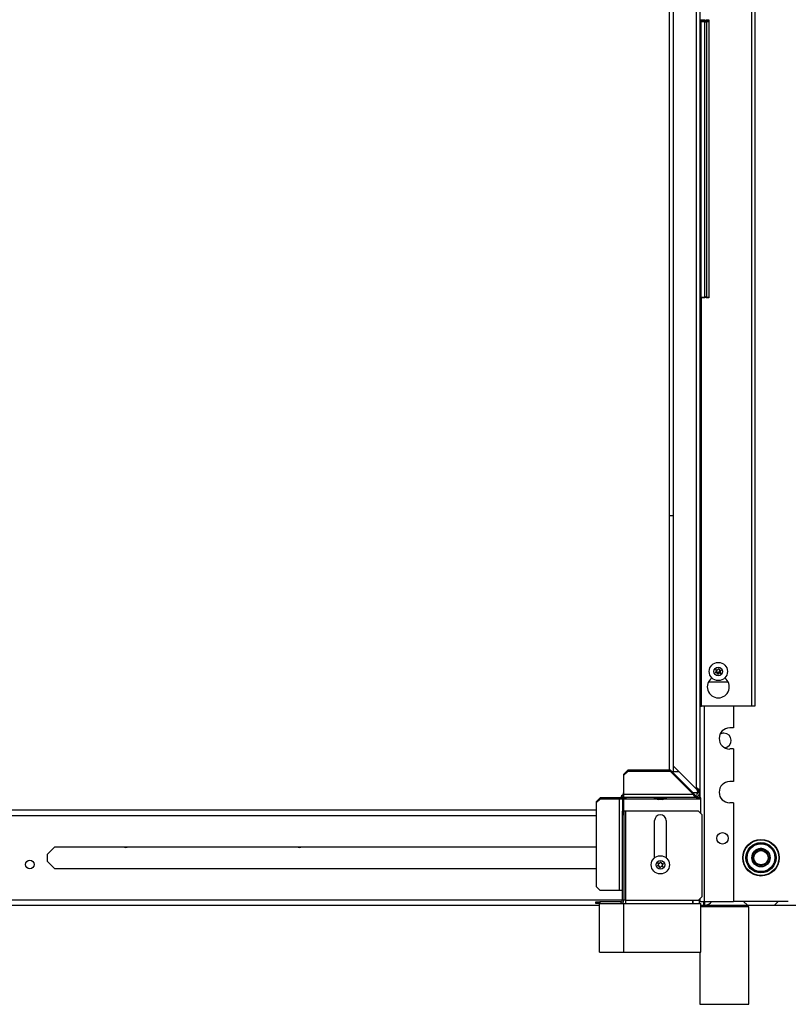
# Model space of a CAD drawing. Units: inches. Extents: x -257 to 41, y -63 to 178.
# Drawn here: x -232 to -216, y 10 to 30 of the extents above; entities that cross this region are included whole.
import ezdxf

# ---------------------------------------------------------------- set-up
doc = ezdxf.new("R2010")
doc.units = ezdxf.units.IN
doc.header["$MEASUREMENT"] = 0
doc.layers.add('TFR-TRI', color=7, linetype='CONTINUOUS')

msp = doc.modelspace()

# ---------------------------------------------------------------- linework, layer by layer
at = {"layer": 'TFR-TRI', "color": 27, "linetype": 'Continuous'}
for p, q in [((-218.428, 90.424), (-218.428, 19.916)), ((-218.428, 19.916), (-218.428, 14.691)), ((-218.428, 19.916), (-218.401, 19.916)), ((-218.428, 19.916), (-218.401, 19.916)), ((-218.401, 19.916), (-218.338, 19.916)), ((-218.401, 19.916), (-218.338, 19.916)), ((-218.338, 14.666), (-218.338, 14.778)), ((-218.376, 14.666), (-218.358, 14.666)), ((-218.358, 14.666), (-218.338, 14.666)), ((-218.338, 14.666), (-218.227, 14.666)), ((-217.824, 14.131), (-217.857, 14.131)), ((-217.794, 14.233), (-217.794, 14.161))]:
    msp.add_line(p, q, dxfattribs=at)
at = {"layer": 'TFR-TRI', "color": 135, "linetype": 'Continuous'}
for p, q in [((-218.338, 14.778), (-218.338, 49.751)), ((-217.865, 14.305), (-217.865, 49.673)), ((-217.794, 49.673), (-217.794, 14.233)), ((-216.739, 49.673), (-216.739, 16.005)), ((-216.668, 49.673), (-216.668, 16.005)), ((-217.763, 16.005), (-217.763, 24.372)), ((-217.794, 16.005), (-217.785, 16.005)), ((-217.785, 16.005), (-217.763, 16.005)), ((-216.739, 16.005), (-217.763, 16.005)), ((-216.689, 16.005), (-216.739, 16.005)), ((-216.668, 16.005), (-216.689, 16.005)), ((-218.338, 14.778), (-217.865, 14.305)), ((-219.361, 14.227), (-219.353, 14.227)), ((-219.361, 14.202), (-219.361, 14.227)), ((-219.361, 14.202), (-219.353, 14.202)), ((-219.361, 14.163), (-219.361, 14.202)), ((-219.353, 14.163), (-219.361, 14.163)), ((-217.865, 14.227), (-217.936, 14.227)), ((-217.838, 14.312), (-217.865, 14.33)), ((-217.853, 14.287), (-217.865, 14.305)), ((-217.838, 14.287), (-217.865, 14.305)), ((-217.843, 14.269), (-217.853, 14.287)), ((-217.836, 14.251), (-217.843, 14.269)), ((-217.815, 14.294), (-217.838, 14.312)), ((-217.815, 14.269), (-217.838, 14.287)), ((-217.834, 14.233), (-217.836, 14.251)), ((-217.834, 14.233), (-217.794, 14.233)), ((-217.8, 14.276), (-217.815, 14.294)), ((-217.8, 14.251), (-217.815, 14.269)), ((-217.794, 14.258), (-217.8, 14.276)), ((-217.794, 14.233), (-217.8, 14.251))]:
    msp.add_line(p, q, dxfattribs=at)
at = {"layer": 'TFR-TRI', "color": 12, "linetype": 'Continuous'}
for p, q in [((-217.794, 30.076), (-217.694, 30.076)), ((-217.774, 30.056), (-217.794, 30.076)), ((-217.694, 30.076), (-217.694, 30.07)), ((-217.794, 30.052), (-217.694, 30.052)), ((-217.774, 30.032), (-217.794, 30.052)), ((-217.694, 30.056), (-217.774, 30.056)), ((-217.774, 30.056), (-217.774, 30.052)), ((-217.694, 30.032), (-217.774, 30.032)), ((-217.774, 30.032), (-217.774, 24.392)), ((-217.694, 30.07), (-217.694, 30.056)), ((-217.694, 30.052), (-217.694, 30.056)), ((-217.694, 30.052), (-217.694, 30.046)), ((-217.694, 30.046), (-217.694, 30.032)), ((-217.694, 24.392), (-217.694, 30.032)), ((-217.794, 24.372), (-217.774, 24.392)), ((-217.694, 24.372), (-217.794, 24.372)), ((-217.774, 24.392), (-217.694, 24.392)), ((-217.694, 24.392), (-217.694, 24.377)), ((-217.694, 24.377), (-217.694, 24.372))]:
    msp.add_line(p, q, dxfattribs=at)
at = {"layer": 'TFR-TRI', "color": 215, "linetype": 'Continuous'}
for p, q in [((-217.694, 30.045), (-217.663, 30.076)), ((-217.663, 30.076), (-217.614, 30.076)), ((-217.663, 30.07), (-217.663, 30.076)), ((-217.614, 30.076), (-217.614, 30.07)), ((-217.663, 30.056), (-217.694, 30.045)), ((-217.694, 30.02), (-217.663, 30.052)), ((-217.663, 30.032), (-217.694, 30.02)), ((-217.663, 30.056), (-217.663, 30.07)), ((-217.663, 30.056), (-217.663, 30.052)), ((-217.614, 30.056), (-217.663, 30.056)), ((-217.663, 30.052), (-217.614, 30.052)), ((-217.663, 30.046), (-217.663, 30.052)), ((-217.663, 30.032), (-217.663, 30.046)), ((-217.663, 30.032), (-217.663, 24.392)), ((-217.614, 30.032), (-217.663, 30.032)), ((-217.614, 30.07), (-217.614, 30.056)), ((-217.614, 30.056), (-217.614, 30.052)), ((-217.614, 30.052), (-217.614, 30.046)), ((-217.614, 30.046), (-217.614, 30.032)), ((-217.614, 30.032), (-217.614, 24.392)), ((-217.663, 24.372), (-217.694, 24.403)), ((-217.694, 24.403), (-217.663, 24.392)), ((-217.663, 24.392), (-217.614, 24.392)), ((-217.663, 24.377), (-217.663, 24.392)), ((-217.663, 24.372), (-217.663, 24.377)), ((-217.614, 24.372), (-217.663, 24.372)), ((-217.614, 24.392), (-217.614, 24.377)), ((-217.614, 24.377), (-217.614, 24.372))]:
    msp.add_line(p, q, dxfattribs=at)
at = {"layer": 'TFR-TRI', "color": 11, "linetype": 'Continuous'}
msp.add_line((-217.618, 16.507), (-217.219, 16.507), dxfattribs=at)
at = {"layer": 'TFR-TRI', "color": 252, "linetype": 'Continuous'}
for p, q in [((-217.793, 16.006), (-217.793, 14.125)), ((-217.705, 16.006), (-217.705, 12.002)), ((-217.104, 16.006), (-217.104, 15.56)), ((-217.104, 15.56), (-217.183, 15.56)), ((-217.104, 15.127), (-217.183, 15.127)), ((-217.104, 15.127), (-217.104, 14.458)), ((-217.104, 14.458), (-217.183, 14.458)), ((-217.104, 14.025), (-217.183, 14.025)), ((-217.104, 14.025), (-217.104, 12.002)), ((-217.941, 11.986), (-217.941, 12.025)), ((-217.941, 11.962), (-217.941, 11.986)), ((-217.793, 12.058), (-217.793, 12.002)), ((-217.793, 12.002), (-217.767, 12.002)), ((-217.767, 12.002), (-217.705, 12.002)), ((-217.705, 12.002), (-217.104, 12.002)), ((-215.982, 12.002), (-217.104, 12.002))]:
    msp.add_line(p, q, dxfattribs=at)
at = {"layer": 'TFR-TRI', "color": 1, "linetype": 'Continuous'}
for p, q in [((-219.275, 14.691), (-219.353, 14.612)), ((-219.275, 14.666), (-219.353, 14.588)), ((-219.353, 14.588), (-219.353, 14.612)), ((-219.353, 14.194), (-219.353, 14.588)), ((-218.401, 14.691), (-219.275, 14.691)), ((-218.401, 14.666), (-219.275, 14.666)), ((-217.929, 14.219), (-218.401, 14.691)), ((-217.929, 14.194), (-218.401, 14.666)), ((-219.353, 14.149), (-219.353, 14.194)), ((-217.929, 14.194), (-219.353, 14.194)), ((-219.353, 14.131), (-219.353, 14.149)), ((-217.857, 14.131), (-219.353, 14.131)), ((-219.353, 14.124), (-219.344, 14.131)), ((-219.322, 14.124), (-219.297, 14.131)), ((-217.929, 14.219), (-217.953, 14.219)), ((-217.898, 14.179), (-217.929, 14.219)), ((-217.898, 14.154), (-217.929, 14.194)), ((-217.898, 14.174), (-217.907, 14.18)), ((-217.881, 14.169), (-217.898, 14.179)), ((-217.857, 14.163), (-217.898, 14.174)), ((-217.857, 14.131), (-217.898, 14.154)), ((-217.857, 14.163), (-217.857, 14.131)), ((-217.857, 14.163), (-217.857, 14.163)), ((-217.857, 14.122), (-217.857, 14.131)), ((-219.842, 14.124), (-219.92, 14.045)), ((-219.842, 14.1), (-219.92, 14.021)), ((-219.92, 14.045), (-219.92, 14.021)), ((-219.92, 14.021), (-219.92, 12.308)), ((-219.448, 14.124), (-219.842, 14.124)), ((-219.448, 14.1), (-219.842, 14.1)), ((-219.403, 14.124), (-219.448, 14.124)), ((-219.448, 14.124), (-219.448, 14.1)), ((-219.403, 14.1), (-219.448, 14.1)), ((-219.448, 14.1), (-219.448, 12.229)), ((-219.385, 14.124), (-219.403, 14.124)), ((-219.385, 14.1), (-219.403, 14.1)), ((-219.376, 14.1), (-219.385, 14.1)), ((-219.385, 14.1), (-219.385, 13.777)), ((-219.353, 14.1), (-219.376, 14.1)), ((-219.364, 14.124), (-219.373, 14.124)), ((-219.353, 14.124), (-219.364, 14.124)), ((-219.353, 14.1), (-219.322, 14.124)), ((-218.676, 14.1), (-219.353, 14.1)), ((-219.353, 13.855), (-219.353, 14.1)), ((-217.857, 14.1), (-218.535, 14.1)), ((-217.779, 14.124), (-217.857, 14.124)), ((-217.857, 14.1), (-217.857, 14.122)), ((-217.779, 14.1), (-217.857, 14.1)), ((-217.779, 14.1), (-217.779, 14.124)), ((-217.779, 13.808), (-217.779, 14.1)), ((-219.92, 12.308), (-219.842, 12.229)), ((-219.448, 12.229), (-219.842, 12.229)), ((-219.403, 12.229), (-219.448, 12.229)), ((-219.385, 12.229), (-219.403, 12.229)), ((-216.793, 11.894), (-217.779, 11.894)), ((-216.793, 9.894), (-216.793, 11.894)), ((-217.793, 10.962), (-217.793, 9.894)), ((-217.793, 9.894), (-216.793, 9.894))]:
    msp.add_line(p, q, dxfattribs=at)
at = {"layer": 'TFR-TRI', "color": 3, "linetype": 'Continuous'}
for p, q in [((-218.73, 14.131), (-218.73, 14.118)), ((-218.48, 14.118), (-218.48, 14.131)), ((-218.73, 14.118), (-218.65, 14.091)), ((-218.73, 14.118), (-218.694, 14.118)), ((-218.694, 14.118), (-218.605, 14.118)), ((-218.637, 14.091), (-218.65, 14.091)), ((-218.605, 14.091), (-218.637, 14.091)), ((-218.605, 14.118), (-218.517, 14.118)), ((-218.574, 14.091), (-218.605, 14.091)), ((-218.56, 14.091), (-218.574, 14.091)), ((-218.56, 14.091), (-218.48, 14.118)), ((-218.517, 14.118), (-218.48, 14.118)), ((-219.385, 13.855), (-219.353, 13.855)), ((-219.385, 13.777), (-219.385, 13.855)), ((-219.385, 12.025), (-219.385, 13.777)), ((-219.353, 13.777), (-219.385, 13.777)), ((-219.344, 13.855), (-219.353, 13.855)), ((-219.353, 13.855), (-219.353, 13.777)), ((-219.353, 13.777), (-219.353, 12.025)), ((-219.322, 13.855), (-219.344, 13.855)), ((-217.826, 13.855), (-219.322, 13.855)), ((-219.322, 13.855), (-219.322, 12.025)), ((-217.747, 13.777), (-217.826, 13.855)), ((-217.747, 12.103), (-217.747, 13.777)), ((-218.724, 12.898), (-218.724, 13.659)), ((-218.487, 13.659), (-218.487, 12.898)), ((-219.928, 11.993), (-219.849, 11.993)), ((-219.928, 11.962), (-219.928, 11.993)), ((-219.853, 11.962), (-219.928, 11.962)), ((-219.853, 10.962), (-219.853, 11.962)), ((-219.853, 11.962), (-219.353, 11.962)), ((-219.416, 11.993), (-219.849, 11.993)), ((-219.849, 11.993), (-219.849, 11.962)), ((-219.416, 11.993), (-219.416, 11.962)), ((-219.353, 12.025), (-219.385, 12.025)), ((-219.344, 12.025), (-219.353, 12.025)), ((-219.353, 10.962), (-219.353, 11.962)), ((-219.353, 11.962), (-217.779, 11.962)), ((-219.322, 12.025), (-219.344, 12.025)), ((-219.322, 12.025), (-217.944, 12.025)), ((-219.322, 12.025), (-219.322, 11.98)), ((-219.322, 11.98), (-219.322, 11.962)), ((-217.944, 12.025), (-217.826, 12.025)), ((-217.944, 12.025), (-217.944, 11.98)), ((-217.944, 11.98), (-217.944, 11.962)), ((-217.826, 12.025), (-217.747, 12.103)), ((-217.779, 10.962), (-217.779, 11.962)), ((-219.853, 10.962), (-219.353, 10.962)), ((-219.353, 10.962), (-217.779, 10.962))]:
    msp.add_line(p, q, dxfattribs=at)
at = {"layer": 'TFR-TRI', "color": 155, "linetype": 'Continuous'}
for p, q in [((-238.659, 13.762), (-219.921, 13.762)), ((-219.921, 13.872), (-238.59, 13.872)), ((-231.169, 12.973), (-231.019, 13.124)), ((-231.019, 13.124), (-219.921, 13.124)), ((-231.169, 12.822), (-231.169, 12.973)), ((-231.169, 12.822), (-231.019, 12.671)), ((-219.921, 12.671), (-231.019, 12.671)), ((-245.962, 11.923), (-219.853, 11.923)), ((-245.421, 12.034), (-219.385, 12.034)), ((-217.813, 12.034), (-217.794, 12.034)), ((-217.779, 11.923), (-216.819, 11.923)), ((-216.268, 11.923), (-215.274, 11.923))]:
    msp.add_line(p, q, dxfattribs=at)
at = {"layer": 'TFR-TRI', "color": 4, "linetype": 'Continuous'}
for p, q in [((-217.931, 11.962), (-217.931, 12.025)), ((-217.813, 12.038), (-217.813, 11.962)), ((-216.898, 12.002), (-216.819, 11.923)), ((-216.819, 11.923), (-216.268, 11.923)), ((-216.268, 11.923), (-216.189, 12.002))]:
    msp.add_line(p, q, dxfattribs=at)
at = {"layer": 'TFR-TRI', "color": 251, "linetype": 'Continuous'}
for p, q in [((-217.715, 11.954), (-217.715, 12.002)), ((-217.715, 11.937), (-217.715, 11.954)), ((-217.705, 12.002), (-217.705, 11.946)), ((-217.705, 11.946), (-217.705, 11.927)), ((-217.705, 11.927), (-217.695, 11.927)), ((-217.695, 11.946), (-217.695, 12.002)), ((-217.695, 11.927), (-217.695, 11.946))]:
    msp.add_line(p, q, dxfattribs=at)
at = {"layer": 'TFR-TRI', "color": 3, "linetype": 'Continuous'}
for centre, radius in [((-217.418, 16.716), 0.187), ((-217.418, 16.716), 0.0886), ((-218.605, 12.753), 0.187), ((-218.605, 12.753), 0.0886)]:
    msp.add_circle(centre, radius, dxfattribs=at)
at = {"layer": 'TFR-TRI', "color": 252, "linetype": 'Continuous'}
for centre, radius in [((-217.331, 13.296), 0.118), ((-216.543, 12.898), 0.375), ((-216.543, 12.898), 0.365), ((-216.543, 12.898), 0.31), ((-216.543, 12.898), 0.3), ((-216.543, 12.898), 0.285)]:
    msp.add_circle(centre, radius, dxfattribs=at)
at = {"layer": 'TFR-TRI', "color": 251, "linetype": 'Continuous'}
for radius in [0.187, 0.182, 0.181, 0.156, 0.156, 0.146]:
    msp.add_circle((-216.543, 12.898), radius, dxfattribs=at)
at = {"layer": 'TFR-TRI', "color": 155, "linetype": 'Continuous'}
msp.add_circle((-231.534, 12.76), 0.0886, dxfattribs=at)
at = {"layer": 'TFR-TRI', "color": 3, "linetype": 'Continuous'}
for centre, radius, start, end in [((-217.466, 16.753), 0.00394, 72.3059, 212.7177), ((-217.377, 17.034), 0.292, 252.3059, 259.1282), ((-217.715, 16.617), 0.292, 26.4217, 27.9021), ((-217.67, 16.909), 0.288, 325.9421, 332.8205), ((-217.41, 16.776), 0.00394, 12.2861, 152.8205), ((-217.121, 16.839), 0.292, 192.2861, 198.5582), ((-217.474, 16.693), 0.00394, 132.1493, 272.6789), ((-217.67, 16.909), 0.288, 312.1493, 318.4969), ((-217.46, 16.397), 0.292, 86.4057, 92.6789), ((-217.715, 16.593), 0.292, 26.4217, 32.7177), ((-217.67, 16.934), 0.288, 316.5979, 318.4969), ((-217.46, 16.422), 0.292, 86.4057, 89.6388), ((-217.457, 16.745), 0.00394, 318.4969, 26.4217), ((-217.457, 16.721), 0.00394, 318.4969, 26.4217), ((-217.442, 16.709), 0.00394, 18.5942, 86.4057), ((-217.442, 16.684), 0.00394, 18.5942, 86.4057), ((-217.715, 16.617), 0.292, 12.3207, 18.5942), ((-217.715, 16.593), 0.292, 12.3207, 18.5942), ((-217.426, 16.68), 0.00394, 192.3207, 332.8503), ((-217.426, 16.656), 0.00394, 192.3207, 332.8503), ((-217.418, 16.74), 0.0886, 263.5819, 265.7531), ((-217.166, 16.547), 0.288, 145.9765, 152.8503), ((-217.166, 16.522), 0.288, 145.9765, 152.8503), ((-217.46, 16.422), 0.292, 73.8938, 79.0966), ((-217.46, 16.397), 0.292, 72.2819, 79.0966), ((-217.394, 16.747), 0.00394, 198.5582, 266.4417), ((-217.377, 17.034), 0.292, 266.4417, 272.7135), ((-217.379, 16.735), 0.00394, 138.532, 206.3898), ((-217.121, 16.863), 0.292, 206.3898, 209.3364), ((-217.379, 16.711), 0.00394, 138.532, 206.3898), ((-217.121, 16.839), 0.292, 206.3898, 212.6937), ((-217.166, 16.547), 0.288, 137.3068, 138.532), ((-217.166, 16.522), 0.288, 132.1791, 138.532), ((-217.37, 16.679), 0.00394, 252.2819, 32.6937), ((-217.363, 16.739), 0.00394, 312.1791, 92.7135), ((-218.605, 13.659), 0.118, 0, 180), ((-218.661, 12.73), 0.00394, 132.1493, 272.6789), ((-218.857, 12.946), 0.288, 312.1493, 318.4969), ((-218.647, 12.434), 0.292, 86.4057, 92.6789), ((-218.653, 12.79), 0.00394, 72.3059, 212.7177), ((-218.902, 12.63), 0.292, 26.4217, 32.7177), ((-218.564, 13.072), 0.292, 252.3059, 259.1282), ((-218.644, 12.758), 0.00394, 318.4969, 26.4217), ((-218.629, 12.722), 0.00394, 18.5942, 86.4057), ((-218.902, 12.63), 0.292, 12.3207, 18.5942), ((-218.857, 12.946), 0.288, 325.9421, 332.8205), ((-218.353, 12.56), 0.288, 145.9765, 152.8503), ((-218.597, 12.813), 0.00394, 12.2861, 152.8205), ((-218.308, 12.876), 0.292, 192.2861, 198.5582), ((-218.647, 12.434), 0.292, 72.2819, 79.0966), ((-218.581, 12.784), 0.00394, 198.5582, 266.4417), ((-218.564, 13.072), 0.292, 266.4417, 272.7135), ((-218.566, 12.748), 0.00394, 138.532, 206.3898), ((-218.308, 12.876), 0.292, 206.3898, 212.6937), ((-218.353, 12.56), 0.288, 132.1791, 138.532), ((-218.557, 12.716), 0.00394, 252.2819, 32.6937), ((-218.55, 12.776), 0.00394, 312.1791, 92.7135), ((-218.613, 12.693), 0.00394, 192.3207, 332.8503), ((-219.416, 12.025), 0.0315, 270, 0), ((-219.416, 12.025), 0.063, 270, 0)]:
    msp.add_arc(centre, radius, start, end, dxfattribs=at)
at = {"layer": 'TFR-TRI', "color": 135, "linetype": 'Continuous'}
for centre, radius, start, end in [((-217.418, 16.401), 0.226, 125.9287, 54.0713), ((-217.865, 14.258), 0.0315, 270, 0), ((-217.865, 14.233), 0.0709, 270, 0), ((-217.865, 14.233), 0.0315, 270, 0)]:
    msp.add_arc(centre, radius, start, end, dxfattribs=at)
at = {"layer": 'TFR-TRI', "color": 252, "linetype": 'Continuous'}
for centre, radius, start, end in [((-217.183, 15.343), 0.217, 90, 270), ((-217.301, 15.301), 0.15, 90, 123.1481), ((-217.301, 15.301), 0.15, 276.0469, 90), ((-217.183, 14.241), 0.217, 90, 270), ((-216.543, 12.898), 0.19, 73.9013, 158.3831)]:
    msp.add_arc(centre, radius, start, end, dxfattribs=at)
at = {"layer": 'TFR-TRI', "color": 1, "linetype": 'Continuous'}
for centre, radius, start, end in [((-219.353, 14.124), 0.063, 97.1817, 180), ((-219.353, 14.1), 0.063, 90, 156.9431), ((-219.353, 14.1), 0.0315, 90, 180)]:
    msp.add_arc(centre, radius, start, end, dxfattribs=at)
at = {"layer": 'TFR-TRI', "color": 27, "linetype": 'Continuous'}
msp.add_arc((-217.824, 14.161), 0.03, 270, 0, dxfattribs=at)
at = {"layer": 'TFR-TRI', "color": 155, "linetype": 'Continuous'}
for centre in [(-229.565, 13.198), (-226.004, 13.198)]:
    msp.add_arc(centre, 0.0886, 236.2612, 303.7388, dxfattribs=at)
at = {"layer": 'TFR-TRI', "color": 251, "linetype": 'Continuous'}
for centre, radius, start, end in [((-217.705, 11.937), 0.01, 180, 270), ((-217.695, 12.107), 0.18, 270, 324.36)]:
    msp.add_arc(centre, radius, start, end, dxfattribs=at)

doc.saveas('drawing.dxf')
